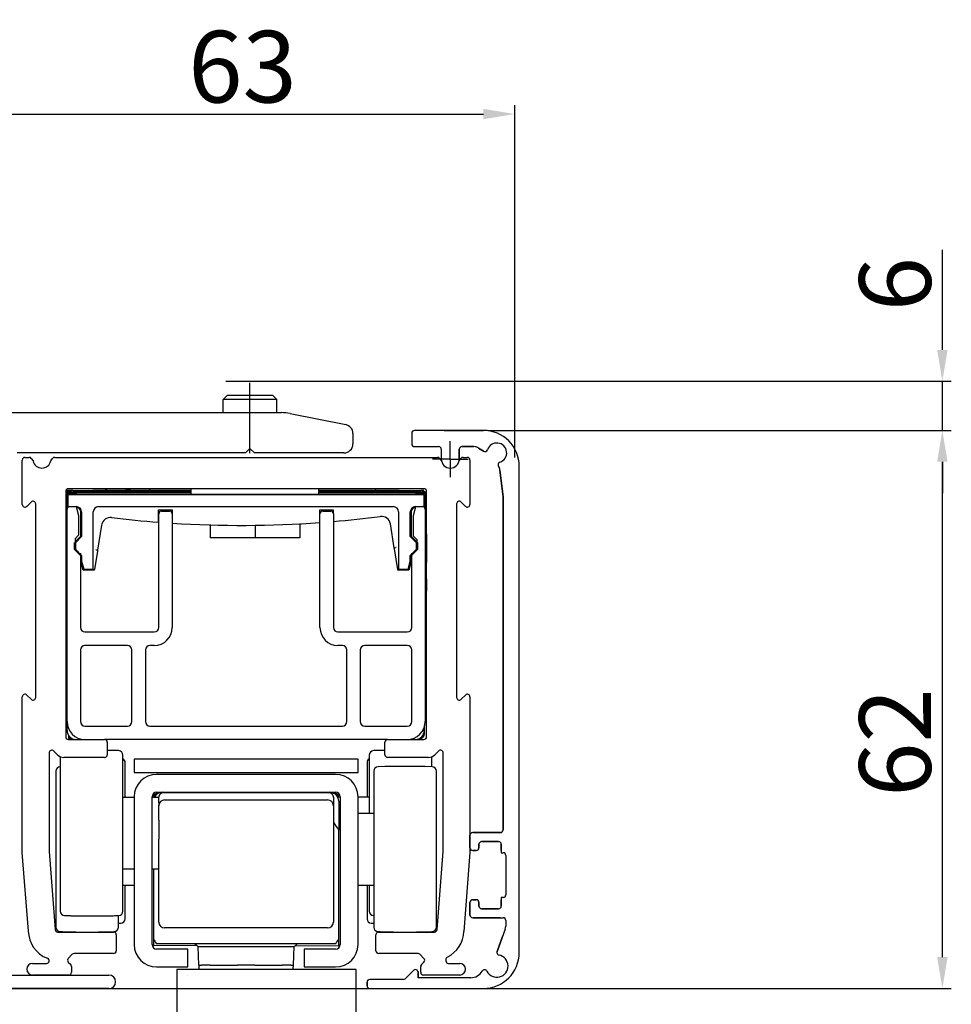
# Model space of a CAD drawing. Extents: x 2513 to 3702, y -2 to 865.
# Drawn here: x 2783 to 2887, y 417 to 527 of the extents above; entities that cross this region are included whole.
import ezdxf

# ---------------------------------------------------------------- set-up
doc = ezdxf.new("R2010")
doc.units = 0
doc.header["$MEASUREMENT"] = 0
doc.header["$PDMODE"] = 35
doc.header["$PDSIZE"] = 3
doc.linetypes.add('CENTERLINE', pattern=[30, 12, -1.5, 3, -1.5, 12])
for name, color, linetype in [('02_Bemassung', 4, 'Continuous'), ('1', 7, 'Continuous'), ('334355_Manethalter', 9, 'Continuous'), ('4', 7, 'Continuous'), ('5', 7, 'Continuous')]:
    doc.layers.add(name, color=color, linetype=linetype)
doc.styles.get("Standard").update_dxf_attribs({"font": 'ARIAL.TTF'})
doc.dimstyles.new('Dorma', dxfattribs={"dimscale": 0, "dimtxt": 8, "dimasz": 3.5, "dimexe": 1, "dimexo": 1, "dimgap": 1.2, "dimtad": 1, "dimdec": 0, "dimzin": 9, "dimtxsty": 'Standard', "dimcen": 0, "dimclrd": 4, "dimclre": 4, "dimclrt": 4, "dimadec": 0, "dimazin": 2, "dimtp": 0.1, "dimtm": 0.1, "dimtfac": 1, "dimtdec": 0, "dimtmove": 0, "dimatfit": 3, "dimfxl": 0, "dimtolj": 1, "dimtzin": 0, "dimarcsym": 0})

# ---------------------------------------------------------------- blocks, each defined once
blk = doc.blocks.new('*D28')
at = {"layer": '02_Bemassung', "color": 4, "lineweight": -2}
for p, q in [((2885.71, 489.71), (2885.71, 500.89)), ((2805.68, 486.21), (2886.71, 486.21)), ((2885.71, 480.71), (2885.71, 486.21)), ((2834.96, 480.71), (2886.71, 480.71)), ((2885.71, 477.21), (2885.71, 473.71))]:
    blk.add_line(p, q, dxfattribs=at)
at = {"layer": '02_Bemassung', "color": 4}
for points in [[(2885.13, 489.71), (2886.3, 489.71), (2885.71, 486.21)], [(2885.13, 477.21), (2886.3, 477.21), (2885.71, 480.71)]]:
    blk.add_solid(points, dxfattribs=at)
at = {"layer": 'Defpoints', "color": 0}
for p in [(2804.68, 486.21), (2885.71, 486.21), (2833.96, 480.71)]:
    blk.add_point(p, dxfattribs=at)
at = {"layer": '02_Bemassung', "color": 4, "insert": (2880.43, 497.05), "char_height": 8, "attachment_point": 5, "rotation": 90}
blk.add_mtext('\\A1;6', dxfattribs=at)
blk = doc.blocks.new('*D29')
at = {"layer": '02_Bemassung', "color": 4, "lineweight": -2}
for p, q in [((2776.09, 483.4), (2776.09, 517.04)), ((2837.96, 477.71), (2837.96, 517.04)), ((2779.59, 516.04), (2834.46, 516.04))]:
    blk.add_line(p, q, dxfattribs=at)
at = {"layer": '02_Bemassung', "color": 4}
for points in [[(2779.59, 516.62), (2779.59, 515.46), (2776.09, 516.04)], [(2834.46, 516.62), (2834.46, 515.46), (2837.96, 516.04)]]:
    blk.add_solid(points, dxfattribs=at)
at = {"layer": 'Defpoints', "color": 0}
for p in [(2837.96, 516.04), (2776.09, 482.4), (2837.96, 476.71)]:
    blk.add_point(p, dxfattribs=at)
at = {"layer": '02_Bemassung', "color": 4, "insert": (2807.56, 521.33), "char_height": 8, "attachment_point": 5}
blk.add_mtext('\\A1;63', dxfattribs=at)
blk = doc.blocks.new('*D30')
at = {"layer": '02_Bemassung', "color": 4, "lineweight": -2}
for p, q in [((2834.96, 480.71), (2886.71, 480.71)), ((2885.71, 421.91), (2885.71, 477.21)), ((2715.4, 418.41), (2886.71, 418.41))]:
    blk.add_line(p, q, dxfattribs=at)
at = {"layer": '02_Bemassung', "color": 4}
for points in [[(2885.13, 477.21), (2886.3, 477.21), (2885.71, 480.71)], [(2885.13, 421.91), (2886.3, 421.91), (2885.71, 418.41)]]:
    blk.add_solid(points, dxfattribs=at)
at = {"layer": 'Defpoints', "color": 0}
for p in [(2833.96, 480.71), (2885.71, 480.71), (2714.4, 418.41)]:
    blk.add_point(p, dxfattribs=at)
at = {"layer": '02_Bemassung', "color": 4, "insert": (2880.43, 445.87), "char_height": 8, "attachment_point": 5, "rotation": 90}
blk.add_mtext('\\A1;62', dxfattribs=at)
blk = doc.blocks.new('CS80_Manethalter')
at = {"layer": '1', "color": 40, "linetype": 'Continuous'}
blk.add_line((37.6, 52.1), (37.1, 52.1), dxfattribs=at)
at = {"layer": '334355_Manethalter'}
blk.add_lwpolyline([(17.6, 40.1), (37.6, 40.1), (37.6, 52.1), (17.6, 52.1)], close=True, dxfattribs=at)
blk = doc.blocks.new('*D61')
at = {"layer": '02_Bemassung', "color": 4, "lineweight": -2}
for p, q in [((2791.64, 418.4), (2719.89, 418.4)), ((2720.89, 414.9), (2720.89, 401.57)), ((2770.4, 398.07), (2719.89, 398.07))]:
    blk.add_line(p, q, dxfattribs=at)
at = {"layer": '02_Bemassung', "color": 4}
for points in [[(2720.31, 414.9), (2721.47, 414.9), (2720.89, 418.4)], [(2720.31, 401.57), (2721.47, 401.57), (2720.89, 398.07)]]:
    blk.add_solid(points, dxfattribs=at)
at = {"layer": 'Defpoints', "color": 0}
for p in [(2792.64, 418.4), (2720.89, 398.07), (2771.4, 398.07)]:
    blk.add_point(p, dxfattribs=at)
at = {"layer": '02_Bemassung', "color": 4, "insert": (2715.69, 407.46), "char_height": 8, "attachment_point": 5, "rotation": 90}
blk.add_mtext('\\A1;A', dxfattribs=at)

msp = doc.modelspace()

# ---------------------------------------------------------------- linework, layer by layer
at = {"layer": '1', "color": 40, "linetype": 'Continuous'}
for p, q in [((2834.46, 480.71), (2826.76, 480.71)), ((2826.46, 480.41), (2826.46, 479.21)), ((2826.76, 478.91), (2829.46, 478.91)), ((2829.76, 478.61), (2829.76, 477.51)), ((2831.76, 477.51), (2831.76, 478.61)), ((2832.06, 478.91), (2833.38, 478.91)), ((2833.92, 478.75), (2834.47, 478.39)), ((2830.76, 477.51), (2830.76, 477.51)), ((2830.76, 477.51), (2830.76, 477.51)), ((2836.3, 476.29), (2836.66, 473.31)), ((2836.3, 476.29), (2836.66, 473.31)), ((2838.46, 422.41), (2838.46, 476.71)), ((2836.66, 473.31), (2836.66, 436.11)), ((2836.66, 473.31), (2836.66, 436.11)), ((2832.96, 435.51), (2832.96, 434.11)), ((2836.36, 435.81), (2833.26, 435.81)), ((2836.36, 435.81), (2833.26, 435.81)), ((2833.96, 434.11), (2833.96, 434.51)), ((2834.26, 434.81), (2836.16, 434.81)), ((2834.26, 434.81), (2836.16, 434.81)), ((2836.46, 434.51), (2836.46, 433.56)), ((2836.46, 434.51), (2836.46, 433.56)), ((2833.26, 433.81), (2833.66, 433.81)), ((2836.46, 433.56), (2836.66, 433.56)), ((2836.46, 433.56), (2836.66, 433.56)), ((2836.96, 433.26), (2836.96, 428.86)), ((2836.96, 433.26), (2836.96, 428.86)), ((2832.96, 428.01), (2832.96, 426.61)), ((2833.66, 428.31), (2833.26, 428.31)), ((2833.96, 427.61), (2833.96, 428.01)), ((2836.46, 428.56), (2836.46, 427.61)), ((2836.66, 428.56), (2836.46, 428.56)), ((2836.46, 428.56), (2836.46, 427.61)), ((2836.66, 428.56), (2836.46, 428.56)), ((2836.16, 427.31), (2834.26, 427.31)), ((2836.16, 427.31), (2834.26, 427.31)), ((2833.26, 426.31), (2836.66, 426.31)), ((2833.26, 426.31), (2836.66, 426.31)), ((2836.96, 426.01), (2836.96, 425.37)), ((2836.96, 426.01), (2836.96, 425.37)), ((2836.9, 425.03), (2835.99, 422.53)), ((2836.9, 425.03), (2835.99, 422.53)), ((2826.65, 420.42), (2825.72, 419.5)), ((2827.16, 419.61), (2827.16, 420.21)), ((2821.46, 419.11), (2821.46, 418.71)), ((2821.46, 418.71), (2821.46, 419.11)), ((2825.51, 419.41), (2821.76, 419.41)), ((2833.04, 419.61), (2827.16, 419.61)), ((2821.76, 418.41), (2834.46, 418.41))]:
    msp.add_line(p, q, dxfattribs=at)
at = {"layer": '1', "color": 1, "linetype": 'CENTERLINE'}
for q in [(2830.76, 479.51), (2828.76, 477.51), (2832.76, 477.51), (2830.76, 475.51)]:
    msp.add_line((2830.76, 477.51), q, dxfattribs=at)
at = {"layer": '1', "color": 40, "linetype": 'Continuous'}
msp.add_lwpolyline([(2835.99, 422.53), (2835.99, 422.53, -0.002892), (2835.99, 422.52, -0.002885), (2835.99, 422.52, -0.002883), (2835.98, 422.52, -0.002889), (2835.98, 422.51, -0.002892), (2835.98, 422.51, -0.002893), (2835.98, 422.51, -0.002894), (2835.98, 422.5, -0.002896), (2835.98, 422.5, -0.002898), (2835.98, 422.5, -0.0029), (2835.98, 422.49, -0.0029), (2835.98, 422.49, -0.002899), (2835.98, 422.49, -0.002902), (2835.98, 422.48, -0.002908), (2835.98, 422.48, -0.002901), (2835.97, 422.47, -0.002883), (2835.97, 422.47, -0.002908), (2835.97, 422.47, -0.002965), (2835.97, 422.46, -0.002882), (2835.97, 422.46, -0.002692), (2835.97, 422.46, -0.002967), (2835.97, 422.45, -0.00353), (2835.97, 422.45, -0.002685), (2835.97, 422.45, -0.000936), (2835.97, 422.44, -0.003772), (2835.97, 422.44, -0.006483), (2835.97, 422.43, -0.003177), (2835.97, 422.43, -0.001687)], format="xyb", dxfattribs=at)
msp.add_lwpolyline([(2835.99, 422.53), (2835.99, 422.53, -0.002892), (2835.99, 422.52, -0.002885), (2835.99, 422.52, -0.002883), (2835.98, 422.52, -0.002889), (2835.98, 422.51, -0.002892), (2835.98, 422.51, -0.002893), (2835.98, 422.51, -0.002894), (2835.98, 422.5, -0.002896), (2835.98, 422.5, -0.002898), (2835.98, 422.5, -0.0029), (2835.98, 422.49, -0.0029), (2835.98, 422.49, -0.002899), (2835.98, 422.49, -0.002902), (2835.98, 422.48, -0.002908), (2835.98, 422.48, -0.002901), (2835.97, 422.47, -0.002883), (2835.97, 422.47, -0.002908), (2835.97, 422.47, -0.002965), (2835.97, 422.46, -0.002882), (2835.97, 422.46, -0.002692), (2835.97, 422.46, -0.002967), (2835.97, 422.45, -0.00353), (2835.97, 422.45, -0.002685), (2835.97, 422.45, -0.000936), (2835.97, 422.44, -0.003772), (2835.97, 422.44, -0.006483), (2835.97, 422.43, -0.003177), (2835.97, 422.43, -0.001687)], format="xyb", dxfattribs=at)
for centre, radius, start, end in [((2826.76, 480.41), 0.3, 90, 180), ((2834.46, 476.71), 4, 0, 90), ((2826.76, 479.21), 0.3, 180, 270), ((2829.46, 478.61), 0.3, 0, 90), ((2832.06, 478.61), 0.3, 90, 180), ((2833.38, 477.91), 1, 57, 90), ((2834.63, 478.65), 0.3, 237, 341.7655), ((2835.96, 478.21), 1.1, 288.2345, 161.7655), ((2835.96, 478.21), 1.1, 288.2345, 161.7655), ((2830.76, 477.51), 1, 180, 0), ((2836.4, 476.88), 0.3, 108.2345, 180), ((2836.4, 476.88), 0.3, 108.2345, 180), ((2836.4, 476.88), 0.3, 180, 212.8542), ((2836.4, 476.88), 0.3, 180, 212.8542), ((2835.31, 476.17), 1, 6.897, 32.8542), ((2835.31, 476.17), 1, 6.897, 32.8542), ((2833.26, 435.51), 0.3, 90, 180), ((2836.36, 436.11), 0.3, 270, 0), ((2836.36, 436.11), 0.3, 270, 0), ((2834.26, 434.51), 0.3, 90, 180), ((2836.16, 434.51), 0.3, 0, 90), ((2836.16, 434.51), 0.3, 0, 90), ((2833.26, 434.11), 0.3, 180, 270), ((2833.66, 434.11), 0.3, 270, 0), ((2836.66, 433.26), 0.3, 0, 90), ((2836.66, 433.26), 0.3, 0, 90), ((2836.66, 428.86), 0.3, 270, 0), ((2836.66, 428.86), 0.3, 270, 0), ((2833.26, 428.01), 0.3, 90, 180), ((2833.66, 428.01), 0.3, 0, 90), ((2833.26, 426.61), 0.3, 180, 270), ((2834.26, 427.61), 0.3, 180, 270), ((2836.16, 427.61), 0.3, 270, 0), ((2836.16, 427.61), 0.3, 270, 0), ((2836.66, 426.01), 0.3, 0, 90), ((2836.66, 426.01), 0.3, 0, 90), ((2835.96, 425.37), 1, 340, 0), ((2835.96, 425.37), 1, 340, 0), ((2834.46, 422.41), 4, 270, 0), ((2836.27, 422.43), 0.3, 180, 258.4146), ((2836.27, 422.43), 0.3, 180, 258.4146), ((2835.96, 420.91), 1.25, 207.5854, 78.4146), ((2835.96, 420.91), 1.25, 207.5854, 78.4146), ((2826.86, 420.21), 0.3, 0, 135), ((2833.04, 421.11), 1.5, 270, 329.3451), ((2834.59, 420.19), 0.3, 27.5854, 149.3451), ((2821.76, 419.11), 0.3, 90, 180), ((2825.51, 419.71), 0.3, 270, 315), ((2821.76, 418.71), 0.3, 180, 270)]:
    msp.add_arc(centre, radius, start, end, dxfattribs=at)
at = {"layer": '4', "color": 1, "linetype": 'CENTERLINE'}
msp.add_line((2808.39, 478.17), (2808.39, 486.02), dxfattribs=at)
at = {"layer": '4', "color": 1, "linetype": 'Continuous'}
for p, q in [((2805.39, 484.17), (2805.89, 484.67)), ((2811.39, 484.17), (2805.39, 484.17)), ((2805.39, 482.7), (2805.39, 484.17)), ((2805.89, 484.67), (2810.89, 484.67)), ((2811.39, 484.17), (2810.89, 484.67)), ((2811.39, 482.7), (2811.39, 484.17))]:
    msp.add_line(p, q, dxfattribs=at)
at = {"layer": '4', "color": 40, "linetype": 'Continuous'}
for p, q in [((2776.69, 482.7), (2811.89, 482.7)), ((2812.87, 482.6), (2819.08, 481.36)), ((2819.89, 480.38), (2819.89, 479.2)), ((2808.39, 478.7), (2807.89, 478.2)), ((2808.89, 478.2), (2808.39, 478.7)), ((2807.89, 478.2), (2782.39, 478.2)), ((2818.89, 478.2), (2808.89, 478.2)), ((2779.09, 419.9), (2792.64, 419.9)), ((2792.64, 418.4), (2776.69, 418.4))]:
    msp.add_line(p, q, dxfattribs=at)
for centre, radius, start, end in [((2811.89, 477.7), 5, 78.6901, 90), ((2818.89, 480.38), 1, 0, 78.6901), ((2818.89, 479.2), 1, 270, 0), ((2792.64, 419.15), 0.75, 0, 90), ((2792.64, 419.15), 0.75, 270, 0)]:
    msp.add_arc(centre, radius, start, end, dxfattribs=at)
at = {"layer": '5', "color": 1, "linetype": 'Continuous'}
for p, q in [((2830.06, 480.71), (2834.46, 480.71)), ((2831.76, 478.61), (2831.76, 477.51)), ((2833.38, 478.91), (2832.06, 478.91)), ((2834.47, 478.39), (2833.92, 478.75)), ((2836.66, 473.31), (2836.3, 476.29)), ((2836.66, 473.31), (2836.3, 476.29)), ((2801.83, 473.61), (2801.83, 474.21)), ((2816.08, 473.61), (2816.08, 474.21)), ((2836.66, 436.11), (2836.66, 473.31)), ((2836.66, 436.11), (2836.66, 473.31)), ((2803.96, 470.23), (2803.96, 468.71)), ((2808.96, 470.12), (2808.96, 468.71)), ((2813.96, 470.34), (2813.96, 468.71)), ((2808.96, 468.71), (2803.96, 468.71)), ((2813.96, 468.71), (2808.96, 468.71)), ((2787.21, 444.29), (2787.21, 427.05)), ((2794.21, 427.05), (2794.21, 444.46)), ((2821.71, 444.46), (2821.71, 437.96)), ((2828.71, 443.16), (2828.71, 444.29)), ((2794.46, 439.76), (2794.46, 443.61)), ((2821.46, 443.61), (2821.46, 439.76)), ((2786.71, 442.66), (2786.71, 425.25)), ((2822.21, 442.66), (2822.21, 425.25)), ((2829.21, 425.25), (2829.21, 442.66)), ((2832.96, 434.11), (2832.96, 435.51)), ((2833.26, 435.81), (2836.36, 435.81)), ((2833.26, 435.81), (2836.36, 435.81)), ((2833.96, 434.51), (2833.96, 434.11)), ((2836.16, 434.81), (2834.26, 434.81)), ((2836.16, 434.81), (2834.26, 434.81)), ((2836.46, 433.81), (2836.46, 434.51)), ((2836.46, 433.81), (2836.46, 434.51)), ((2833.66, 433.81), (2833.26, 433.81)), ((2794.46, 426.2), (2794.46, 429.96)), ((2821.46, 429.96), (2821.46, 426.2)), ((2821.71, 429.96), (2821.71, 427.05)), ((2832.96, 426.61), (2832.96, 428.01)), ((2833.26, 428.31), (2833.66, 428.31)), ((2833.96, 428.01), (2833.96, 427.61)), ((2836.46, 427.61), (2836.46, 428.31)), ((2836.46, 427.61), (2836.46, 428.31)), ((2834.26, 427.31), (2836.16, 427.31)), ((2834.26, 427.31), (2836.16, 427.31)), ((2793.71, 425.25), (2793.71, 426.55)), ((2836.36, 426.31), (2833.26, 426.31)), ((2836.36, 426.31), (2833.26, 426.31)), ((2835.99, 422.53), (2836.6, 424.21)), ((2835.99, 422.53), (2836.6, 424.21)), ((2802.67, 421.01), (2802.69, 420.61)), ((2813.23, 420.61), (2813.25, 421.01)), ((2827.16, 420.31), (2827.16, 419.71)), ((2801.46, 419.9), (2801.46, 419.9))]:
    msp.add_line(p, q, dxfattribs=at)
at = {"layer": '5', "color": 3, "linetype": 'Continuous'}
for p, q in [((2782.96, 472.46), (2782.96, 477.41)), ((2783.26, 477.71), (2783.73, 477.71)), ((2783.97, 477.59), (2784.18, 477.31)), ((2786.14, 477.31), (2786.35, 477.59)), ((2786.59, 477.71), (2829.33, 477.71)), ((2829.57, 477.59), (2829.78, 477.31)), ((2831.74, 477.31), (2831.95, 477.59)), ((2832.19, 477.71), (2832.66, 477.71)), ((2832.96, 477.41), (2832.96, 472.46)), ((2787.81, 473.91), (2787.81, 446.51)), ((2827.81, 474.21), (2788.11, 474.21)), ((2828.11, 446.51), (2828.11, 473.91)), ((2783.95, 472.72), (2783.47, 472.24)), ((2784.46, 450.91), (2784.46, 472.51)), ((2831.46, 472.51), (2831.46, 450.91)), ((2832.45, 472.24), (2831.97, 472.72)), ((2782.96, 433.59), (2782.96, 450.96)), ((2783.47, 451.17), (2783.95, 450.7)), ((2831.97, 450.7), (2832.45, 451.17)), ((2832.96, 450.96), (2832.96, 435.51)), ((2788.11, 446.21), (2792.16, 446.21)), ((2792.46, 445.91), (2792.46, 444.51)), ((2823.46, 444.51), (2823.46, 445.91)), ((2823.76, 446.21), (2827.81, 446.21)), ((2785.96, 444.71), (2785.96, 433.71)), ((2786.89, 444.5), (2786.47, 444.92)), ((2792.16, 444.21), (2787.6, 444.21)), ((2828.32, 444.21), (2823.76, 444.21)), ((2829.45, 444.92), (2829.03, 444.5)), ((2829.96, 433.71), (2829.96, 444.71)), ((2783.64, 424.81), (2782.96, 433.59)), ((2785.96, 433.71), (2786.63, 424.98)), ((2829.29, 424.98), (2829.96, 433.71)), ((2832.96, 433.59), (2832.28, 424.75)), ((2832.96, 434.11), (2832.96, 433.59)), ((2786.93, 424.71), (2793.16, 424.71)), ((2793.46, 424.41), (2793.46, 422.61)), ((2822.46, 422.61), (2822.46, 424.41)), ((2822.76, 424.71), (2828.99, 424.71)), ((2788.55, 422.22), (2788.1, 421.77)), ((2793.16, 422.31), (2788.76, 422.31)), ((2827.16, 422.31), (2822.76, 422.31)), ((2827.82, 421.77), (2827.37, 422.22)), ((2784.11, 421.21), (2785.66, 421.21)), ((2788.1, 421.35), (2788.37, 421.07)), ((2827.55, 421.07), (2827.82, 421.35)), ((2830.26, 421.64), (2830.26, 421.51)), ((2830.56, 421.21), (2831.81, 421.21)), ((2788.46, 420.86), (2788.46, 420.21)), ((2827.46, 420.21), (2827.46, 420.86)), ((2788.16, 419.91), (2784.11, 419.91)), ((2831.81, 419.91), (2827.76, 419.91))]:
    msp.add_line(p, q, dxfattribs=at)
at = {"layer": '5', "color": 40, "linetype": 'Continuous'}
for p, q in [((2787.81, 473.85), (2788.25, 473.85)), ((2787.91, 473.91), (2787.84, 473.98)), ((2788.61, 474.01), (2787.85, 474.01)), ((2787.91, 473.91), (2788.33, 473.91)), ((2787.91, 473.85), (2787.91, 473.91)), ((2788.25, 473.71), (2788.25, 473.85)), ((2788.25, 473.85), (2801.83, 473.85)), ((2788.25, 473.85), (2788.34, 473.75)), ((2788.61, 474.01), (2789.32, 474.01)), ((2789.32, 473.85), (2789.32, 474.01)), ((2789.32, 474.01), (2789.82, 474.01)), ((2789.82, 474.01), (2790.86, 474.01)), ((2790.86, 473.85), (2790.86, 474.01)), ((2801.83, 474.01), (2790.86, 474.01)), ((2790.86, 473.91), (2801.83, 473.91)), ((2825.06, 474.01), (2816.08, 474.01)), ((2816.08, 473.91), (2825.06, 473.91)), ((2816.08, 473.85), (2828.11, 473.85)), ((2825.06, 473.85), (2825.06, 474.01)), ((2825.06, 474.01), (2825.96, 474.01)), ((2825.96, 474.01), (2826.46, 474.01)), ((2826.46, 473.85), (2826.46, 474.01)), ((2826.46, 474.01), (2827.46, 474.01)), ((2827.81, 474.01), (2827.46, 474.01)), ((2827.72, 473.92), (2827.81, 474.01)), ((2827.81, 473.86), (2827.81, 474.01)), ((2788.25, 473.75), (2787.81, 473.75)), ((2787.94, 472.11), (2787.94, 473.61)), ((2787.94, 473.61), (2827.94, 473.61)), ((2787.94, 473.61), (2788.04, 473.51)), ((2787.97, 473.61), (2787.97, 473.71)), ((2787.97, 473.71), (2788.75, 473.71)), ((2827.84, 473.51), (2788.04, 473.51)), ((2788.04, 473.51), (2788.04, 472.21)), ((2801.83, 473.75), (2788.34, 473.75)), ((2788.34, 473.75), (2788.34, 473.71)), ((2828.11, 473.75), (2816.08, 473.75)), ((2827.17, 473.71), (2827.95, 473.71)), ((2827.94, 473.61), (2827.84, 473.51)), ((2827.84, 472.21), (2827.84, 473.51)), ((2827.94, 473.61), (2827.94, 472.11)), ((2827.95, 473.71), (2827.95, 473.61)), ((2787.81, 472.45), (2787.94, 472.45)), ((2787.94, 472.35), (2787.81, 472.35)), ((2787.94, 472.11), (2788.04, 472.21)), ((2788.04, 472.11), (2787.94, 472.11)), ((2788.04, 472.21), (2788.99, 472.21)), ((2791.49, 472.21), (2824.39, 472.21)), ((2826.89, 472.21), (2827.84, 472.21)), ((2827.84, 472.21), (2827.94, 472.11)), ((2827.94, 472.11), (2827.88, 472.11)), ((2827.94, 472.45), (2828.11, 472.45)), ((2828.11, 472.35), (2827.94, 472.35)), ((2827.96, 472.35), (2827.96, 471.91)), ((2828.05, 472.35), (2828.1, 465.97)), ((2789.49, 468.91), (2789.49, 471.61)), ((2789.59, 471.61), (2789.59, 468.87)), ((2790.89, 465.21), (2790.89, 471.61)), ((2824.99, 471.61), (2824.99, 465.21)), ((2826.29, 468.87), (2826.29, 471.61)), ((2826.39, 471.61), (2826.39, 468.91)), ((2788.86, 468.28), (2789.49, 468.91)), ((2789.59, 468.87), (2788.89, 468.17)), ((2789.59, 468.87), (2789.49, 468.91)), ((2826.39, 468.91), (2826.29, 468.87)), ((2826.99, 468.17), (2826.29, 468.87)), ((2826.39, 468.91), (2827.06, 468.24)), ((2788.79, 467.41), (2788.79, 468.21)), ((2788.79, 467.41), (2788.89, 467.45)), ((2789.49, 466.71), (2788.79, 467.41)), ((2788.86, 468.18), (2788.89, 468.17)), ((2788.89, 468.17), (2788.89, 467.45)), ((2788.89, 467.45), (2789.59, 466.75)), ((2826.29, 466.75), (2826.99, 467.45)), ((2827.09, 467.41), (2826.39, 466.71)), ((2827.06, 468.2), (2826.99, 468.17)), ((2826.99, 467.45), (2826.99, 468.17)), ((2827.09, 467.41), (2826.99, 467.45)), ((2827.09, 468.21), (2827.09, 467.41)), ((2789.49, 466.71), (2789.59, 466.75)), ((2789.49, 466.11), (2789.49, 466.71)), ((2789.59, 466.75), (2789.59, 466.12)), ((2826.29, 466.75), (2826.39, 466.71)), ((2826.29, 466.12), (2826.29, 466.75)), ((2826.39, 466.71), (2826.39, 466.11)), ((2789.49, 466.11), (2789.59, 466.12)), ((2789.76, 465.11), (2789.49, 466.11)), ((2789.59, 466.12), (2789.83, 465.21)), ((2789.76, 465.11), (2789.83, 465.21)), ((2790.99, 465.11), (2789.76, 465.11)), ((2789.83, 465.21), (2790.89, 465.21)), ((2790.89, 465.21), (2790.99, 465.11)), ((2791, 465.17), (2790.98, 465.17)), ((2790.99, 465.17), (2790.99, 465.11)), ((2824.89, 465.11), (2824.89, 465.26)), ((2824.89, 465.11), (2824.99, 465.21)), ((2826.12, 465.11), (2824.89, 465.11)), ((2824.99, 465.21), (2826.05, 465.21)), ((2826.05, 465.21), (2826.29, 466.12)), ((2826.05, 465.21), (2826.12, 465.11)), ((2826.39, 466.11), (2826.12, 465.11)), ((2826.39, 466.11), (2826.29, 466.12)), ((2787.96, 464.26), (2787.96, 464.26)), ((2828.11, 464.12), (2827.96, 453.35)), ((2827.87, 446.8), (2827.88, 447.8)), ((2788.11, 446.68), (2788.11, 446.31)), ((2788.11, 446.31), (2788.41, 446.31)), ((2817.96, 442.31), (2797.96, 442.31)), ((2795.46, 439.81), (2795.46, 423.31)), ((2797.46, 423.31), (2797.46, 439.81)), ((2797.96, 440.31), (2817.96, 440.31)), ((2818.46, 439.81), (2818.46, 423.31)), ((2820.46, 423.31), (2820.46, 439.81)), ((2801.46, 422.81), (2797.96, 422.81)), ((2801.46, 420.81), (2801.46, 422.81)), ((2817.96, 422.81), (2814.46, 422.81)), ((2814.46, 422.81), (2814.46, 420.81)), ((2797.96, 420.81), (2801.46, 420.81)), ((2814.46, 420.81), (2817.96, 420.81))]:
    msp.add_line(p, q, dxfattribs=at)
at = {"layer": '5', "color": 4, "linetype": 'Continuous'}
for p, q in [((2797.22, 474.01), (2797.22, 474.21)), ((2798.21, 439.14), (2798.21, 439.76)), ((2817.21, 440.26), (2798.71, 440.26)), ((2817.71, 439.76), (2817.71, 439.14)), ((2798.21, 438.81), (2798.21, 438.88)), ((2798.21, 437.2), (2798.21, 438.81)), ((2798.86, 439.46), (2817.06, 439.46)), ((2817.71, 439.14), (2817.71, 438.81)), ((2817.71, 438.81), (2817.71, 425.81)), ((2818.31, 439.31), (2818.31, 436.08)), ((2818.31, 430.01), (2818.31, 436.08)), ((2798.21, 425.81), (2798.21, 435.08)), ((2797.61, 431.76), (2797.61, 430.01)), ((2797.61, 430.01), (2797.61, 423.94)), ((2818.31, 423.94), (2818.31, 430.01)), ((2817.06, 425.16), (2798.86, 425.16)), ((2817.98, 423.41), (2797.94, 423.41))]:
    msp.add_line(p, q, dxfattribs=at)
at = {"layer": '5', "color": 150, "linetype": 'Continuous'}
for p, q in [((2822.46, 474.01), (2822.46, 474.21)), ((2798.22, 440.22), (2798.11, 440.22)), ((2798.23, 440.23), (2798.22, 440.23)), ((2817.69, 440.23), (2817.71, 440.23)), ((2817.71, 440.22), (2817.81, 440.22)), ((2797.61, 423.94), (2797.61, 423.2)), ((2818.31, 423.2), (2818.31, 423.94)), ((2802.53, 423.16), (2797.61, 423.2)), ((2813.39, 423.16), (2818.31, 423.2))]:
    msp.add_line(p, q, dxfattribs=at)
at = {"layer": '5', "color": 6, "linetype": 'Continuous'}
for p, q in [((2787.96, 448.21), (2787.96, 471.91)), ((2788.99, 472.21), (2789.26, 471.21)), ((2798.51, 471.71), (2799.41, 471.71)), ((2816.51, 471.71), (2817.41, 471.71)), ((2826.66, 471.21), (2826.93, 472.21)), ((2827.96, 471.91), (2827.96, 448.21)), ((2789.26, 471.21), (2789.26, 469.01)), ((2798.21, 458.71), (2798.21, 471.41)), ((2799.71, 471.41), (2799.71, 458.71)), ((2816.21, 458.71), (2816.21, 471.41)), ((2817.71, 471.41), (2817.71, 458.71)), ((2826.66, 468.91), (2826.66, 471.21)), ((2789.26, 469.01), (2788.86, 468.61)), ((2788.86, 468.61), (2788.86, 467.61)), ((2827.06, 468.51), (2826.66, 468.91)), ((2827.06, 467.61), (2827.06, 468.51)), ((2789.46, 467.01), (2789.46, 458.71)), ((2826.46, 458.71), (2826.46, 467.01)), ((2789.96, 458.21), (2797.71, 458.21)), ((2818.21, 458.21), (2825.96, 458.21)), ((2794.71, 456.71), (2789.96, 456.71)), ((2797.71, 456.71), (2797.21, 456.71)), ((2818.71, 456.71), (2818.21, 456.71)), ((2825.96, 456.71), (2821.21, 456.71)), ((2789.46, 456.21), (2789.46, 448.21)), ((2795.21, 448.21), (2795.21, 456.21)), ((2796.71, 456.21), (2796.71, 448.21)), ((2819.21, 448.21), (2819.21, 456.21)), ((2820.71, 456.21), (2820.71, 448.21)), ((2826.46, 448.21), (2826.46, 456.21)), ((2789.96, 447.71), (2794.71, 447.71)), ((2797.21, 447.71), (2818.71, 447.71)), ((2821.21, 447.71), (2825.96, 447.71)), ((2823.76, 446.21), (2792.16, 446.21)), ((2794.21, 439.76), (2795.46, 439.76)), ((2797.46, 439.76), (2798.21, 439.76)), ((2798.21, 439.76), (2798.21, 439.76)), ((2818.46, 439.76), (2818.14, 439.76)), ((2821.71, 439.76), (2820.46, 439.76)), ((2798.21, 439.14), (2798.21, 438.88)), ((2822.21, 437.96), (2820.46, 437.96)), ((2798.21, 437.2), (2798.21, 435.08)), ((2794.21, 431.76), (2795.46, 431.76)), ((2797.46, 431.76), (2798.21, 431.76)), ((2794.21, 429.96), (2795.46, 429.96)), ((2820.46, 429.96), (2822.21, 429.96))]:
    msp.add_line(p, q, dxfattribs=at)
at = {"layer": '5', "color": 30, "linetype": 'Continuous'}
for p, q in [((2798.19, 471.86), (2799.69, 471.86)), ((2798.19, 470.67), (2798.19, 471.86)), ((2799.69, 471.86), (2799.69, 471.45)), ((2816.19, 470.63), (2816.19, 471.86)), ((2816.19, 471.86), (2817.69, 471.86)), ((2817.69, 471.86), (2817.69, 471.45)), ((2798.19, 470.47), (2798.19, 470.67)), ((2816.19, 470.43), (2816.19, 470.63)), ((2791.82, 470.15), (2791.38, 467.36)), ((2824.51, 467.61), (2824.07, 470.29)), ((2791.36, 467.24), (2791.03, 465.17)), ((2791.2, 467.39), (2791.18, 467.4)), ((2791.2, 467.39), (2791.38, 467.36)), ((2791.38, 467.36), (2791.36, 467.24)), ((2824.51, 467.61), (2824.68, 467.64)), ((2824.53, 467.48), (2824.51, 467.61)), ((2824.9, 465.2), (2824.53, 467.48)), ((2791.03, 465.17), (2791, 465.17)), ((2802.57, 423.11), (2813.34, 423.11)), ((2802.57, 423.11), (2802.66, 421.01)), ((2813.26, 421.01), (2813.34, 423.11)), ((2802.66, 421.01), (2802.96, 421.01)), ((2803.94, 421.01), (2802.96, 421.01)), ((2803.94, 421.01), (2806.98, 421.01)), ((2808.94, 421.01), (2806.98, 421.01)), ((2808.94, 421.01), (2811.98, 421.01)), ((2812.96, 421.01), (2811.98, 421.01)), ((2812.96, 421.01), (2813.26, 421.01))]:
    msp.add_line(p, q, dxfattribs=at)
at = {"layer": '5', "color": 8, "linetype": 'Continuous'}
for p, q in [((2787.96, 447.21), (2787.96, 448.21)), ((2827.86, 447.68), (2827.86, 447.21))]:
    msp.add_line(p, q, dxfattribs=at)
at = {"layer": '5', "color": 94, "linetype": 'Continuous'}
for p, q in [((2795.46, 444.01), (2795.46, 442.51)), ((2820.46, 444.01), (2795.46, 444.01)), ((2820.46, 442.51), (2820.46, 444.01)), ((2795.46, 442.51), (2820.46, 442.51))]:
    msp.add_line(p, q, dxfattribs=at)
at = {"layer": '5', "color": 40, "linetype": 'Continuous'}
for points in [[(2826.9, 472.11), (2826.9, 472.11), (2826.9, 472.11), (2826.9, 472.11), (2826.9, 472.11), (2826.9, 472.11), (2826.9, 472.11), (2826.9, 472.11), (2826.9, 472.11), (2826.9, 472.11), (2826.9, 472.11), (2826.9, 472.11), (2826.9, 472.11), (2826.9, 472.11), (2826.89, 472.11), (2826.89, 472.11), (2826.89, 472.11), (2826.89, 472.11), (2826.89, 472.11)], [(2787.96, 464.26), (2787.96, 464.26), (2787.96, 464.26), (2787.96, 464.26), (2787.96, 464.26), (2787.96, 464.26), (2787.96, 464.26), (2787.96, 464.26), (2787.96, 464.26), (2787.96, 464.26), (2787.96, 464.26), (2787.96, 464.26), (2787.96, 464.26), (2787.96, 464.26), (2787.96, 464.26), (2787.96, 464.26), (2787.96, 464.26), (2787.96, 464.26), (2787.96, 464.26)]]:
    msp.add_lwpolyline(points, dxfattribs=at)
at = {"layer": '5', "color": 30, "linetype": 'Continuous'}
msp.add_lwpolyline([(2824.7, 467.64), (2824.7, 467.64, -0.000225), (2824.7, 467.64, -0.000224), (2824.7, 467.64, -0.000223), (2824.7, 467.64, -0.000224), (2824.7, 467.64, -0.000224), (2824.7, 467.64, -0.000224), (2824.7, 467.64, -0.000225), (2824.7, 467.64, -0.000225), (2824.7, 467.64, -0.000225), (2824.7, 467.64, -0.000225), (2824.7, 467.64, -0.000225), (2824.69, 467.64, -0.000225), (2824.69, 467.64, -0.000226), (2824.69, 467.64, -0.000226), (2824.69, 467.64, -0.000226), (2824.69, 467.64, -0.000225), (2824.69, 467.64, -0.000227), (2824.69, 467.64, -0.000232), (2824.69, 467.64, -0.000225), (2824.69, 467.64, -0.000211), (2824.69, 467.64, -0.000233), (2824.69, 467.64, -0.000279), (2824.69, 467.64, -0.000211), (2824.69, 467.64, -0.000071), (2824.69, 467.64, -0.000299), (2824.69, 467.64, -0.000516), (2824.68, 467.64, -0.000251), (2824.68, 467.64, -0.000133)], format="xyb", dxfattribs=at)
at = {"layer": '5', "color": 150, "linetype": 'Continuous'}
for points in [[(2797.72, 439.77), (2797.72, 439.77, 0.000018), (2797.72, 439.77, 0.000018), (2797.71, 439.77, 0.000018), (2797.71, 439.77, 0.000018), (2797.7, 439.77, 0.000018), (2797.7, 439.77, 0.000018), (2797.7, 439.77, 0.000018), (2797.69, 439.77, 0.000018), (2797.69, 439.77, 0.000018), (2797.69, 439.77, 0.000018), (2797.68, 439.77, 0.000018), (2797.68, 439.77, 0.000018), (2797.67, 439.77, 0.000018), (2797.67, 439.77, 0.000018), (2797.67, 439.77, 0.000018), (2797.66, 439.77, 0.000018), (2797.66, 439.77, 0.000018), (2797.66, 439.77, 0.000018), (2797.65, 439.77, 0.000018), (2797.65, 439.77, 0.000017), (2797.64, 439.77, 0.000018), (2797.64, 439.77, 0.000022), (2797.64, 439.77, 0.000017), (2797.63, 439.77, 0.000006), (2797.63, 439.77, 0.000023), (2797.62, 439.77, 0.00004), (2797.62, 439.77, 0.00002), (2797.61, 439.77, 0.00001)], [(2818.31, 439.77), (2818.31, 439.77, 0.000925), (2818.31, 439.77, 0.00092), (2818.31, 439.77, 0.000914), (2818.31, 439.77, 0.000909), (2818.31, 439.77, 0.000904), (2818.31, 439.77, 0.000898), (2818.31, 439.77, 0.000893), (2818.31, 439.77, 0.000888), (2818.31, 439.77, 0.000882), (2818.31, 439.77, 0.000877), (2818.31, 439.77, 0.000871), (2818.31, 439.77, 0.000866), (2818.31, 439.77, 0.000861), (2818.31, 439.77, 0.000858), (2818.31, 439.77, 0.00085), (2818.31, 439.77, 0.00084), (2818.31, 439.77, 0.000842), (2818.31, 439.77, 0.000854), (2818.31, 439.77, 0.000824), (2818.31, 439.77, 0.000765), (2818.31, 439.77, 0.00084), (2818.31, 439.77, 0.000994), (2818.31, 439.77, 0.00075), (2818.31, 439.77, 0.000256), (2818.31, 439.77, 0.00105), (2818.31, 439.77, 0.001785), (2818.31, 439.77, 0.000864), (2818.31, 439.77, 0.000455)]]:
    msp.add_lwpolyline(points, format="xyb", dxfattribs=at)
at = {"layer": '5', "color": 4, "linetype": 'Continuous'}
for points in [[(2798.71, 440.26), (2798.69, 440.26, 0.012808), (2798.66, 440.26, 0.01216), (2798.64, 440.25, 0.011978), (2798.61, 440.25, 0.012484), (2798.59, 440.24, 0.012722), (2798.56, 440.24, 0.012877), (2798.54, 440.23, 0.012978), (2798.51, 440.22, 0.013185), (2798.49, 440.21, 0.013294), (2798.46, 440.19, 0.013438), (2798.44, 440.18, 0.01351), (2798.42, 440.16, 0.013607), (2798.4, 440.15, 0.01366), (2798.38, 440.13, 0.013729), (2798.36, 440.11, 0.013719), (2798.34, 440.09, 0.013655), (2798.32, 440.07, 0.013728), (2798.3, 440.05, 0.013892), (2798.29, 440.03, 0.013538), (2798.27, 440, 0.012721), (2798.26, 439.98, 0.01368), (2798.25, 439.95, 0.015719), (2798.24, 439.93, 0.01237), (2798.23, 439.9, 0.00539), (2798.22, 439.88, 0.016178), (2798.22, 439.85, 0.027055), (2798.21, 439.81, 0.013862), (2798.21, 439.76, 0.007622)], [(2817.71, 439.76), (2817.71, 439.78, 0.012803), (2817.71, 439.81, 0.012155), (2817.7, 439.83, 0.011972), (2817.7, 439.85, 0.012477), (2817.69, 439.88, 0.012715), (2817.69, 439.9, 0.01287), (2817.68, 439.93, 0.01297), (2817.67, 439.95, 0.013176), (2817.66, 439.98, 0.013285), (2817.65, 440, 0.013428), (2817.63, 440.03, 0.0135), (2817.62, 440.05, 0.013597), (2817.6, 440.07, 0.01365), (2817.58, 440.09, 0.01372), (2817.56, 440.11, 0.01371), (2817.54, 440.13, 0.013646), (2817.52, 440.15, 0.01372), (2817.5, 440.16, 0.013884), (2817.48, 440.18, 0.013531), (2817.45, 440.19, 0.012715), (2817.43, 440.21, 0.013675), (2817.41, 440.22, 0.015714), (2817.38, 440.23, 0.012368), (2817.36, 440.24, 0.005389), (2817.33, 440.24, 0.016176), (2817.31, 440.25, 0.027055), (2817.26, 440.25, 0.013864), (2817.21, 440.26, 0.007623)]]:
    msp.add_lwpolyline(points, format="xyb", dxfattribs=at)
at = {"layer": '5', "color": 1, "linetype": 'Continuous'}
for points in [[(2787.69, 426.55), (2787.9, 426.55, 0.000499), (2788.1, 426.54, 0.000499), (2788.3, 426.54, 0.000499), (2788.5, 426.53, 0.000499), (2788.7, 426.53, 0.000499), (2788.9, 426.52, 0.000499), (2789.1, 426.52, 0.000499), (2789.3, 426.52, 0.000499), (2789.5, 426.51, 0.000499), (2789.7, 426.51, 0.000499), (2789.91, 426.51, 0.000499), (2790.11, 426.51, 0.000499), (2790.31, 426.51, 0.000499), (2790.51, 426.51, 0.0005), (2790.71, 426.51, 0.000499), (2790.91, 426.51, 0.000496), (2791.11, 426.51, 0.0005), (2791.31, 426.51, 0.00051), (2791.51, 426.51, 0.000496), (2791.71, 426.51, 0.000463), (2791.91, 426.51, 0.000511), (2792.12, 426.52, 0.000609), (2792.32, 426.52, 0.000462), (2792.52, 426.52, 0.000159), (2792.69, 426.53, 0.000652), (2792.92, 426.53, 0.001121), (2793.27, 426.54, 0.000548), (2793.72, 426.55, 0.000291)], [(2793.71, 425.7), (2793.72, 425.7, 0.000005), (2793.73, 425.7, 0.000005), (2793.74, 425.7, 0.000005), (2793.74, 425.7, 0.000005), (2793.75, 425.7, 0.000005), (2793.76, 425.7, 0.000005), (2793.77, 425.7, 0.000005), (2793.78, 425.7, 0.000005), (2793.79, 425.7, 0.000005), (2793.8, 425.7, 0.000005), (2793.81, 425.7, 0.000005), (2793.82, 425.7, 0.000005), (2793.82, 425.7, 0.000005), (2793.83, 425.7, 0.000005), (2793.84, 425.7, 0.000005), (2793.85, 425.7, 0.000005), (2793.86, 425.7, 0.000005), (2793.87, 425.7, 0.000005), (2793.88, 425.7, 0.000005), (2793.89, 425.7, 0.000004), (2793.9, 425.7, 0.000005), (2793.9, 425.7, 0.000006), (2793.91, 425.7, 0.000004), (2793.92, 425.7, 0.000001), (2793.93, 425.7, 0.000006), (2793.94, 425.7, 0.000011), (2793.95, 425.7, 0.000005), (2793.97, 425.7, 0.000003)], [(2821.94, 425.7), (2821.95, 425.7, 0.000467), (2821.96, 425.7, 0.000467), (2821.97, 425.7, 0.000467), (2821.98, 425.7, 0.000467), (2821.99, 425.7, 0.000467), (2822, 425.7, 0.000467), (2822.01, 425.7, 0.000467), (2822.02, 425.7, 0.000467), (2822.02, 425.7, 0.000467), (2822.03, 425.7, 0.000467), (2822.04, 425.7, 0.000466), (2822.05, 425.7, 0.000466), (2822.06, 425.7, 0.000466), (2822.07, 425.7, 0.000467), (2822.08, 425.7, 0.000466), (2822.09, 425.7, 0.000463), (2822.09, 425.7, 0.000467), (2822.1, 425.7, 0.000476), (2822.11, 425.7, 0.000463), (2822.12, 425.7, 0.000432), (2822.13, 425.7, 0.000477), (2822.14, 425.7, 0.000568), (2822.15, 425.7, 0.000431), (2822.16, 425.7, 0.000148), (2822.16, 425.7, 0.000608), (2822.17, 425.7, 0.001046), (2822.19, 425.7, 0.000511), (2822.21, 425.7, 0.000271)], [(2822.19, 426.55), (2822.19, 426.55, 0.000093), (2822.2, 426.55, 0.000093), (2822.2, 426.55, 0.000093), (2822.2, 426.55, 0.000093), (2822.2, 426.55, 0.000093), (2822.2, 426.55, 0.000093), (2822.2, 426.55, 0.000093), (2822.2, 426.55, 0.000093), (2822.2, 426.55, 0.000093), (2822.2, 426.55, 0.000093), (2822.2, 426.55, 0.000093), (2822.2, 426.55, 0.000093), (2822.2, 426.55, 0.000093), (2822.2, 426.55, 0.000093), (2822.2, 426.55, 0.000093), (2822.2, 426.55, 0.000092), (2822.2, 426.55, 0.000093), (2822.2, 426.55, 0.000095), (2822.2, 426.55, 0.000092), (2822.2, 426.55, 0.000086), (2822.2, 426.55, 0.000095), (2822.21, 426.55, 0.000114), (2822.21, 426.55, 0.000086), (2822.21, 426.55, 0.00003), (2822.21, 426.55, 0.000122), (2822.21, 426.55, 0.000209), (2822.21, 426.55, 0.000102), (2822.21, 426.55, 0.000054)], [(2787.19, 424.75), (2787.4, 424.75, 0.000499), (2787.6, 424.74, 0.000499), (2787.8, 424.74, 0.000499), (2788, 424.73, 0.000499), (2788.2, 424.73, 0.000499), (2788.4, 424.72, 0.000499), (2788.6, 424.72, 0.000499), (2788.8, 424.72, 0.000499), (2789, 424.71, 0.000499), (2789.2, 424.71, 0.000499), (2789.41, 424.71, 0.000499), (2789.61, 424.71, 0.000499), (2789.81, 424.71, 0.000499), (2790.01, 424.71, 0.0005), (2790.21, 424.71, 0.000499), (2790.41, 424.71, 0.000496), (2790.61, 424.71, 0.0005), (2790.81, 424.71, 0.00051), (2791.01, 424.71, 0.000496), (2791.21, 424.71, 0.000463), (2791.41, 424.71, 0.000511), (2791.62, 424.72, 0.000609), (2791.82, 424.72, 0.000462), (2792.02, 424.72, 0.000159), (2792.19, 424.73, 0.000652), (2792.42, 424.73, 0.001121), (2792.77, 424.74, 0.000548), (2793.22, 424.75, 0.000291)], [(2822.69, 424.75), (2822.9, 424.75, 0.000499), (2823.1, 424.74, 0.000499), (2823.3, 424.74, 0.000499), (2823.5, 424.73, 0.000499), (2823.7, 424.73, 0.000499), (2823.9, 424.72, 0.000499), (2824.1, 424.72, 0.000499), (2824.3, 424.72, 0.000499), (2824.5, 424.71, 0.000499), (2824.7, 424.71, 0.000499), (2824.91, 424.71, 0.000499), (2825.11, 424.71, 0.000499), (2825.31, 424.71, 0.000499), (2825.51, 424.71, 0.0005), (2825.71, 424.71, 0.000499), (2825.91, 424.71, 0.000496), (2826.11, 424.71, 0.0005), (2826.31, 424.71, 0.00051), (2826.51, 424.71, 0.000495), (2826.71, 424.71, 0.000463), (2826.91, 424.71, 0.000511), (2827.12, 424.72, 0.000609), (2827.32, 424.72, 0.000462), (2827.52, 424.72, 0.000159), (2827.69, 424.73, 0.000652), (2827.92, 424.73, 0.001121), (2828.27, 424.74, 0.000548), (2828.72, 424.75, 0.000291)]]:
    msp.add_lwpolyline(points, format="xyb", dxfattribs=at)
for centre, radius, start, end in [((2832.06, 478.61), 0.3, 90, 180), ((2790.71, 345.01), 100, 88.2722, 88.9971), ((2793.71, 444.46), 0.5, 0, 88.2722), ((2822.21, 444.46), 0.5, 91.7278, 180), ((2825.21, 345.01), 100, 91.0027, 91.7278), ((2787.21, 442.66), 0.5, 91.7278, 180), ((2790.21, 343.21), 100, 91.7193, 91.7278), ((2793.96, 443.61), 0.5, 0, 59.3773), ((2821.96, 443.61), 0.5, 120.5816, 180), ((2822.71, 442.66), 0.5, 91.7278, 180), ((2825.71, 343.21), 100, 88.2722, 91.7278), ((2828.71, 442.66), 0.5, 0, 88.2722), ((2833.26, 435.51), 0.3, 90, 180), ((2836.36, 436.11), 0.3, 270, 0), ((2836.36, 436.11), 0.3, 270, 0), ((2834.26, 434.51), 0.3, 90, 180), ((2836.16, 434.51), 0.3, 0, 90), ((2836.16, 434.51), 0.3, 0, 90), ((2833.26, 434.11), 0.3, 180, 270), ((2833.66, 434.11), 0.3, 270, 0), ((2787.71, 427.05), 0.5, 180, 268.2722), ((2793.71, 427.05), 0.5, 271.7278, 0), ((2822.21, 427.05), 0.5, 180, 268.2722), ((2836.16, 427.61), 0.3, 270, 0), ((2836.16, 427.61), 0.3, 270, 0), ((2793.96, 426.2), 0.5, 271.7278, 0), ((2821.96, 426.2), 0.5, 180, 268.2722), ((2787.21, 425.25), 0.5, 180, 268.2722), ((2793.21, 425.25), 0.5, 271.7278, 0), ((2822.71, 425.25), 0.5, 180, 268.2722), ((2828.71, 425.25), 0.5, 271.7278, 0)]:
    msp.add_arc(centre, radius, start, end, dxfattribs=at)
at = {"layer": '5', "color": 3, "linetype": 'Continuous'}
for centre, radius, start, end in [((2783.26, 477.41), 0.3, 90, 180), ((2783.73, 477.41), 0.3, 37, 90), ((2785.16, 477.51), 1, 191.537, 348.463), ((2786.59, 477.41), 0.3, 90, 143), ((2829.33, 477.41), 0.3, 37, 90), ((2832.19, 477.41), 0.3, 90, 143), ((2832.66, 477.41), 0.3, 0, 90), ((2788.11, 473.91), 0.3, 90, 180), ((2827.81, 473.91), 0.3, 0, 90), ((2784.16, 472.51), 0.3, 0, 135), ((2831.76, 472.51), 0.3, 45, 180), ((2783.26, 472.46), 0.3, 180, 315), ((2832.66, 472.46), 0.3, 225, 0), ((2783.26, 450.96), 0.3, 45, 180), ((2784.16, 450.91), 0.3, 225, 0), ((2831.76, 450.91), 0.3, 180, 315), ((2832.66, 450.96), 0.3, 0, 135), ((2788.11, 446.51), 0.3, 180, 270), ((2827.81, 446.51), 0.3, 270, 0), ((2792.16, 445.91), 0.3, 0, 90), ((2823.76, 445.91), 0.3, 90, 180), ((2786.26, 444.71), 0.3, 45, 180), ((2787.6, 445.21), 1, 225, 270), ((2792.16, 444.51), 0.3, 270, 0), ((2823.76, 444.51), 0.3, 180, 270), ((2828.32, 445.21), 1, 270, 315), ((2829.66, 444.71), 0.3, 0, 135), ((2786.93, 424.87), 3.3, 181.1556, 249.2529), ((2786.93, 425.01), 0.3, 184.4, 270), ((2793.16, 424.41), 0.3, 0, 90), ((2822.76, 424.41), 0.3, 90, 180), ((2828.99, 425.01), 0.3, 270, 355.6), ((2828.98, 424.88), 3.3, 295.9947, 357.9065), ((2788.76, 422.01), 0.3, 90, 135), ((2793.16, 422.61), 0.3, 270, 0), ((2822.76, 422.61), 0.3, 180, 270), ((2827.16, 422.01), 0.3, 45, 90), ((2784.11, 420.56), 0.65, 90, 270), ((2785.66, 421.51), 0.3, 270, 69.2529), ((2788.31, 421.56), 0.3, 135, 225), ((2788.16, 420.86), 0.3, 0, 45), ((2827.76, 420.86), 0.3, 134.949, 180), ((2827.61, 421.56), 0.3, 314.949, 45), ((2830.56, 421.64), 0.3, 115.9947, 180), ((2830.56, 421.51), 0.3, 180, 270), ((2831.81, 420.56), 0.65, 270, 90), ((2788.16, 420.21), 0.3, 270, 0), ((2827.76, 420.21), 0.3, 180, 270)]:
    msp.add_arc(centre, radius, start, end, dxfattribs=at)
at = {"layer": '5', "color": 40, "linetype": 'Continuous'}
for centre, radius, start, end in [((2788.61, 473.51), 0.5, 90, 136.0819), ((2792.03, 474.51), 0.5, 270.9712, 323.1301), ((2827.46, 473.51), 0.5, 43.635, 90), ((2827.54, 473.51), 0.5, 43.635, 57.6457), ((2788.75, 473.21), 0.5, 53.479, 90), ((2827.17, 473.21), 0.5, 89.9999, 126.5209), ((2788.99, 471.61), 0.598, 0, 90), ((2788.99, 471.61), 0.5, 0, 86.8057), ((2791.49, 471.61), 0.598, 90, 180), ((2824.39, 471.61), 0.598, 0, 90), ((2826.89, 471.61), 0.598, 90, 180), ((2826.89, 471.61), 0.5, 90, 180), ((2788.71, 446.71), 0.5, 203.9295, 270), ((2788.7, 446.7), 0.49, 206.6332, 270.5625), ((2827.21, 446.71), 0.5, 270, 359.5), ((2827.37, 446.81), 0.5, 292.3046, 359.2021), ((2797.96, 439.81), 2.5, 90, 180), ((2817.96, 439.81), 2.5, 0, 90), ((2797.96, 439.81), 0.5, 90, 180), ((2817.96, 439.81), 0.5, 0, 90), ((2797.96, 423.31), 2.5, 180, 270), ((2797.96, 423.31), 0.5, 180, 269.9999), ((2817.96, 423.31), 0.5, 270, 0), ((2817.96, 423.31), 2.5, 270, 0)]:
    msp.add_arc(centre, radius, start, end, dxfattribs=at)
at = {"layer": '5', "color": 6, "linetype": 'Continuous'}
for centre, radius, start, end in [((2788.26, 471.91), 0.3, 90, 180), ((2798.51, 471.41), 0.3, 90, 180), ((2799.41, 471.41), 0.3, 0, 90), ((2816.51, 471.41), 0.3, 90, 180), ((2817.41, 471.41), 0.3, 0, 90), ((2827.66, 471.91), 0.3, 0, 90), ((2789.96, 458.71), 0.5, 180, 270), ((2797.71, 458.71), 0.5, 270, 0), ((2797.71, 458.71), 2, 270, 0), ((2818.21, 458.71), 2, 180, 270), ((2818.21, 458.71), 0.5, 180, 270), ((2825.96, 458.71), 0.5, 270, 0), ((2789.96, 456.21), 0.5, 90, 180), ((2794.71, 456.21), 0.5, 0, 90), ((2797.21, 456.21), 0.5, 90, 180), ((2818.71, 456.21), 0.5, 0, 90), ((2821.21, 456.21), 0.5, 90, 180), ((2825.96, 456.21), 0.5, 0, 90), ((2789.96, 448.21), 2, 180, 270), ((2789.96, 448.21), 0.5, 180, 270), ((2794.71, 448.21), 0.5, 270, 0), ((2797.21, 448.21), 0.5, 180, 270), ((2818.71, 448.21), 0.5, 270, 0), ((2821.21, 448.21), 0.5, 180, 270), ((2825.96, 448.21), 2, 270, 0), ((2825.96, 448.21), 0.5, 270, 0)]:
    msp.add_arc(centre, radius, start, end, dxfattribs=at)
at = {"layer": '5', "color": 30, "linetype": 'Continuous'}
for centre, radius, start, end in [((2792.81, 470), 1, 83.0542, 170.9372), ((2807.44, 590.11), 120, 263.0542, 265.5784), ((2807.44, 590.11), 120, 274.9079, 277.4246), ((2823.08, 470.12), 1, 9.334, 97.4246), ((2807.44, 590.11), 120, 266.3049, 274.1809), ((2807.96, 430.01), 8.75, 229.243, 232.0214), ((2807.96, 430.01), 8.75, 307.9786, 310.7565)]:
    msp.add_arc(centre, radius, start, end, dxfattribs=at)
at = {"layer": '5', "color": 7, "linetype": 'Continuous'}
msp.add_arc((2788.96, 447.21), 1, 180, 270, dxfattribs=at)
at = {"layer": '5', "color": 8, "linetype": 'Continuous'}
msp.add_arc((2826.86, 447.21), 1, 270, 0, dxfattribs=at)
at = {"layer": '5', "color": 150, "linetype": 'Continuous'}
for centre, start, end in [((2798.11, 439.72), 90.5, 174.1277), ((2798.11, 439.72), 174.1277, 175.8842), ((2817.81, 439.72), 4.1267, 89.5)]:
    msp.add_arc(centre, 0.5, start, end, dxfattribs=at)
at = {"layer": '5', "color": 4, "linetype": 'Continuous'}
for centre, radius, start, end in [((2798.61, 439.31), 1, 90, 152.9227), ((2807.96, 430.01), 12, 120.87, 121.2524), ((2807.96, 430.01), 12, 58.7463, 59.13), ((2817.31, 439.31), 1, 0, 90), ((2798.86, 438.81), 0.65, 90, 180), ((2817.06, 438.81), 0.65, 0, 90), ((2807.96, 430.01), 12, 30.4015, 35.0836), ((2798.86, 425.81), 0.65, 180, 270), ((2817.06, 425.81), 0.65, 270, 0), ((2807.96, 430.01), 12, 210.4015, 213.367), ((2807.96, 430.01), 12, 326.633, 329.5985)]:
    msp.add_arc(centre, radius, start, end, dxfattribs=at)
at = {"layer": '5', "color": 40, "linetype": 'Continuous'}
for points in [[(2795.2, 474.21), (2794.84, 474.09), (2794.48, 474.01), (2794.1, 474.01)], [(2788.07, 473.61), (2788.01, 473.67), (2787.97, 473.7), (2787.97, 473.71)], [(2827.95, 473.71), (2827.95, 473.7), (2827.91, 473.67), (2827.85, 473.61)]]:
    msp.add_open_spline(points, degree=3, dxfattribs=at)
at = {"layer": '5', "color": 30, "linetype": 'Continuous'}
msp.add_open_spline([(2824.9, 465.2), (2824.9, 465.2), (2824.9, 465.2), (2824.9, 465.2)], degree=3, dxfattribs=at)

# ---------------------------------------------------------------- block references
at = {"layer": '334355_Manethalter'}
msp.add_blockref('CS80_Manethalter', (2782.64, 368.41), dxfattribs=at)

# ---------------------------------------------------------------- dimensions: what is measured, and where the dimension line sits
at = {"layer": '02_Bemassung'}
dim = msp.add_linear_dim(base=(2837.96, 516.04), p1=(2776.09, 482.4), p2=(2837.96, 476.71), text='63', dimstyle='Dorma', override={"dimscale": 1}, dxfattribs=at)
dim.commit()
dim.dimension.update_dxf_attribs({"geometry": '*D29', "text_midpoint": (2807.56, 516.04), "dimtype": 160})
dim = msp.add_linear_dim(base=(2885.71184804, 486.20770288), p1=(2833.95943886, 480.70770288), p2=(2804.68497129, 486.20770288), angle=90, dimstyle='Dorma', override={"dimscale": 1}, dxfattribs=at)
dim.commit()
dim.dimension.update_dxf_attribs({"geometry": '*D28', "text_midpoint": (2880.42726413, 497.04890342)})
dim = msp.add_linear_dim(base=(2885.71, 480.71), p1=(2714.4, 418.41), p2=(2833.96, 480.71), angle=90, dimstyle='Dorma', override={"dimscale": 1}, dxfattribs=at)
dim.commit()
dim.dimension.update_dxf_attribs({"geometry": '*D30', "text_midpoint": (2885.71, 445.87), "dimtype": 160})
dim = msp.add_linear_dim(base=(2720.89, 398.07), p1=(2792.64, 418.4), p2=(2771.4, 398.07), angle=90, text='A', dimstyle='Dorma', override={"dimscale": 1}, dxfattribs=at)
dim.commit()
dim.dimension.update_dxf_attribs({"geometry": '*D61', "text_midpoint": (2720.89, 407.46), "dimtype": 160})

doc.saveas('drawing.dxf')
